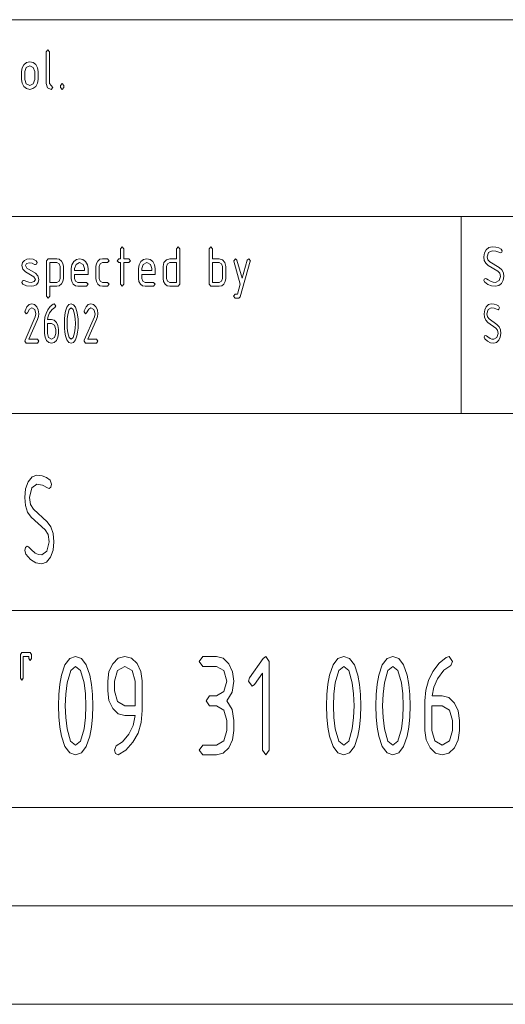
# Paper-space layout 'SHEET-001' of a CAD drawing. Units: millimetres. Extents: x 0 to 297, y 0 to 210.
# Drawn here: x 183 to 207, y 0 to 50 of the extents above; entities that cross this region are included whole.
import ezdxf

# ---------------------------------------------------------------- set-up
doc = ezdxf.new("R2010")
doc.units = ezdxf.units.MM
doc.layers.add('1', color=7, linetype='Continuous')

psp = doc.layouts.new('SHEET-001')

# ---------------------------------------------------------------- linework, layer by layer
at = {"layer": '1', "color": 18, "linetype": 'Continuous', "lineweight": 13}
for p, q in [((107, 50), (287, 50)), ((183.937, 48.362), (184.022, 48.462)), ((183.937, 46.762), (183.937, 48.362)), ((184.022, 48.462), (184.107, 48.362)), ((184.107, 48.362), (184.107, 46.762)), ((182.687, 47.362), (182.718, 47.555)), ((182.718, 47.555), (182.811, 47.716)), ((182.811, 47.716), (182.948, 47.826)), ((182.932, 47.575), (182.857, 47.362)), ((183.112, 47.662), (182.932, 47.575)), ((182.948, 47.826), (183.112, 47.862)), ((183.112, 47.862), (183.277, 47.826)), ((183.292, 47.575), (183.112, 47.662)), ((183.277, 47.826), (183.413, 47.717)), ((183.367, 47.362), (183.292, 47.575)), ((183.413, 47.717), (183.506, 47.556)), ((183.506, 47.556), (183.537, 47.362)), ((182.687, 46.962), (182.687, 47.362)), ((182.857, 47.362), (182.857, 46.962)), ((183.367, 46.962), (183.367, 47.362)), ((183.537, 47.362), (183.537, 46.962)), ((182.718, 46.77), (182.687, 46.962)), ((182.811, 46.608), (182.718, 46.77)), ((182.948, 46.499), (182.811, 46.608)), ((182.857, 46.962), (182.93, 46.749)), ((182.93, 46.749), (183.112, 46.662)), ((183.112, 46.662), (183.292, 46.75)), ((183.412, 46.608), (183.275, 46.499)), ((183.292, 46.75), (183.367, 46.962)), ((183.506, 46.77), (183.412, 46.608)), ((183.537, 46.962), (183.506, 46.77)), ((184.006, 46.541), (183.937, 46.762)), ((184.192, 46.462), (184.006, 46.541)), ((184.107, 46.762), (184.277, 46.562)), ((184.277, 46.562), (184.192, 46.462)), ((184.677, 46.662), (184.762, 46.762)), ((184.677, 46.562), (184.677, 46.662)), ((184.762, 46.462), (184.677, 46.562)), ((184.762, 46.762), (184.847, 46.662)), ((184.847, 46.562), (184.762, 46.462)), ((184.847, 46.662), (184.847, 46.562)), ((183.112, 46.462), (182.948, 46.499)), ((183.275, 46.499), (183.112, 46.462)), ((107, 40), (287, 40)), ((107, 40), (287, 40)), ((205, 40), (205, 30)), ((187.717, 38.362), (187.802, 38.462)), ((187.717, 37.862), (187.717, 38.362)), ((187.802, 38.462), (187.887, 38.362)), ((187.887, 38.362), (187.887, 37.862)), ((190.557, 38.362), (190.642, 38.462)), ((190.557, 37.862), (190.557, 38.362)), ((190.642, 38.462), (190.727, 38.362)), ((190.727, 38.362), (190.727, 36.562)), ((192.207, 38.362), (192.292, 38.462)), ((192.207, 36.562), (192.207, 38.362)), ((192.292, 38.462), (192.377, 38.362)), ((192.377, 38.362), (192.377, 37.862)), ((206.147, 37.962), (206.178, 38.154)), ((206.178, 38.154), (206.272, 38.316)), ((206.272, 38.316), (206.409, 38.426)), ((206.392, 38.175), (206.317, 37.962)), ((206.572, 38.262), (206.392, 38.175)), ((206.409, 38.426), (206.572, 38.462)), ((206.572, 38.462), (206.757, 38.45)), ((206.766, 38.24), (206.572, 38.262)), ((206.757, 38.45), (206.91, 38.414)), ((206.961, 38.173), (206.766, 38.24)), ((206.91, 38.414), (207.032, 38.353)), ((206.997, 38.162), (206.961, 38.173)), ((207.056, 38.191), (206.997, 38.162)), ((207.032, 38.353), (207.082, 38.262)), ((207.082, 38.262), (207.056, 38.191)), ((182.717, 37.512), (182.747, 37.666)), ((182.76, 37.323), (182.717, 37.512)), ((182.747, 37.666), (182.838, 37.779)), ((182.838, 37.779), (182.955, 37.841)), ((182.94, 37.624), (182.887, 37.512)), ((182.887, 37.512), (182.956, 37.379)), ((183.098, 37.661), (182.94, 37.624)), ((182.955, 37.841), (183.098, 37.861)), ((183.098, 37.861), (183.277, 37.833)), ((183.231, 37.639), (183.098, 37.661)), ((183.357, 37.575), (183.231, 37.639)), ((183.277, 37.833), (183.437, 37.75)), ((183.397, 37.562), (183.357, 37.575)), ((183.456, 37.591), (183.397, 37.562)), ((183.437, 37.75), (183.482, 37.662)), ((183.482, 37.662), (183.456, 37.591)), ((183.967, 37.762), (184.052, 37.862)), ((183.967, 35.962), (183.967, 37.762)), ((184.052, 37.862), (184.477, 37.862)), ((184.137, 37.662), (184.137, 36.662)), ((184.477, 37.662), (184.137, 37.662)), ((184.477, 37.862), (184.609, 37.833)), ((184.598, 37.605), (184.477, 37.662)), ((184.647, 37.462), (184.598, 37.605)), ((184.609, 37.833), (184.718, 37.746)), ((184.718, 37.746), (184.792, 37.617)), ((184.792, 37.617), (184.817, 37.462)), ((185.217, 37.362), (185.248, 37.555)), ((185.248, 37.555), (185.341, 37.716)), ((185.341, 37.716), (185.478, 37.826)), ((185.462, 37.575), (185.387, 37.362)), ((185.642, 37.662), (185.462, 37.575)), ((185.478, 37.826), (185.642, 37.862)), ((185.642, 37.862), (185.807, 37.826)), ((185.822, 37.575), (185.642, 37.662)), ((185.807, 37.826), (185.943, 37.717)), ((185.897, 37.362), (185.822, 37.575)), ((185.943, 37.717), (186.036, 37.556)), ((186.036, 37.556), (186.067, 37.362)), ((186.467, 37.462), (186.491, 37.617)), ((186.491, 37.617), (186.565, 37.746)), ((186.565, 37.746), (186.675, 37.833)), ((186.686, 37.603), (186.637, 37.462)), ((186.675, 37.833), (186.807, 37.862)), ((186.807, 37.662), (186.686, 37.603)), ((186.807, 37.862), (187.062, 37.862)), ((187.062, 37.662), (186.807, 37.662)), ((187.062, 37.862), (187.147, 37.762)), ((187.147, 37.762), (187.062, 37.662)), ((187.547, 37.762), (187.632, 37.862)), ((187.632, 37.662), (187.547, 37.762)), ((187.632, 37.862), (187.717, 37.862)), ((187.717, 37.662), (187.632, 37.662)), ((187.717, 36.562), (187.717, 37.662)), ((187.887, 37.862), (188.142, 37.862)), ((188.142, 37.662), (187.887, 37.662)), ((187.887, 37.662), (187.887, 36.562)), ((188.142, 37.862), (188.227, 37.762)), ((188.227, 37.762), (188.142, 37.662)), ((188.627, 37.362), (188.658, 37.555)), ((188.658, 37.555), (188.751, 37.716)), ((188.751, 37.716), (188.888, 37.826)), ((188.872, 37.575), (188.797, 37.362)), ((189.052, 37.662), (188.872, 37.575)), ((188.888, 37.826), (189.052, 37.862)), ((189.052, 37.862), (189.217, 37.826)), ((189.232, 37.575), (189.052, 37.662)), ((189.217, 37.826), (189.353, 37.717)), ((189.307, 37.362), (189.232, 37.575)), ((189.353, 37.717), (189.446, 37.556)), ((189.446, 37.556), (189.477, 37.362)), ((189.877, 37.462), (189.922, 37.664)), ((189.922, 37.664), (190.044, 37.813)), ((190.044, 37.813), (190.217, 37.862)), ((190.096, 37.603), (190.047, 37.462)), ((190.217, 37.662), (190.096, 37.603)), ((190.217, 37.862), (190.557, 37.862)), ((190.557, 37.662), (190.217, 37.662)), ((190.557, 36.662), (190.557, 37.662)), ((192.377, 37.862), (192.717, 37.862)), ((192.717, 37.662), (192.377, 37.662)), ((192.377, 37.662), (192.377, 36.662)), ((192.717, 37.862), (192.89, 37.813)), ((192.838, 37.605), (192.717, 37.662)), ((192.887, 37.462), (192.838, 37.605)), ((192.89, 37.813), (193.012, 37.664)), ((193.012, 37.664), (193.057, 37.462)), ((193.457, 37.762), (193.542, 37.862)), ((193.462, 37.731), (193.457, 37.762)), ((193.792, 36.562), (193.462, 37.731)), ((193.542, 37.862), (193.623, 37.794)), ((193.623, 37.794), (193.882, 36.881)), ((194.302, 37.731), (193.793, 35.931)), ((193.882, 36.881), (194.141, 37.794)), ((194.141, 37.794), (194.222, 37.862)), ((194.222, 37.862), (194.307, 37.762)), ((194.307, 37.762), (194.302, 37.731)), ((206.173, 37.778), (206.147, 37.962)), ((206.249, 37.63), (206.173, 37.778)), ((206.377, 37.519), (206.249, 37.63)), ((206.317, 37.962), (206.352, 37.804)), ((206.352, 37.804), (206.456, 37.696)), ((206.855, 37.231), (206.377, 37.519)), ((206.456, 37.696), (206.934, 37.408)), ((182.888, 37.196), (182.76, 37.323)), ((183.325, 36.949), (182.888, 37.196)), ((182.956, 37.379), (183.397, 37.129)), ((183.397, 37.129), (183.524, 37.001)), ((183.524, 37.001), (183.567, 36.812)), ((184.647, 36.862), (184.647, 37.462)), ((184.817, 37.462), (184.817, 36.862)), ((185.217, 36.862), (185.217, 37.362)), ((185.387, 37.362), (185.387, 37.262)), ((185.387, 37.262), (185.897, 37.262)), ((185.387, 37.062), (185.387, 36.862)), ((186.067, 37.062), (185.387, 37.062)), ((185.897, 37.262), (185.897, 37.362)), ((186.067, 37.362), (186.067, 37.062)), ((186.467, 36.862), (186.467, 37.462)), ((186.637, 37.462), (186.637, 36.862)), ((188.627, 36.862), (188.627, 37.362)), ((188.797, 37.362), (188.797, 37.262)), ((188.797, 37.262), (189.307, 37.262)), ((188.797, 37.062), (188.797, 36.862)), ((189.477, 37.062), (188.797, 37.062)), ((189.307, 37.262), (189.307, 37.362)), ((189.477, 37.362), (189.477, 37.062)), ((189.877, 36.862), (189.877, 37.462)), ((190.047, 37.462), (190.047, 36.862)), ((192.887, 36.862), (192.887, 37.462)), ((193.057, 37.462), (193.057, 36.862)), ((206.961, 37.121), (206.855, 37.231)), ((206.934, 37.408), (207.063, 37.296)), ((206.997, 36.962), (206.961, 37.121)), ((207.063, 37.296), (207.141, 37.147)), ((207.141, 37.147), (207.167, 36.962)), ((182.717, 36.662), (182.741, 36.732)), ((182.765, 36.573), (182.717, 36.662)), ((182.741, 36.732), (182.802, 36.762)), ((182.95, 36.49), (182.765, 36.573)), ((182.802, 36.762), (182.834, 36.755)), ((182.834, 36.755), (182.955, 36.699)), ((182.955, 36.699), (183.069, 36.672)), ((183.069, 36.672), (183.181, 36.662)), ((183.181, 36.662), (183.343, 36.7)), ((183.397, 36.812), (183.325, 36.949)), ((183.445, 36.54), (183.325, 36.482)), ((183.343, 36.7), (183.397, 36.812)), ((183.536, 36.653), (183.445, 36.54)), ((183.567, 36.812), (183.536, 36.653)), ((184.137, 36.662), (184.477, 36.662)), ((184.477, 36.662), (184.597, 36.72)), ((184.597, 36.72), (184.647, 36.862)), ((184.718, 36.579), (184.609, 36.492)), ((184.792, 36.708), (184.718, 36.579)), ((184.817, 36.862), (184.792, 36.708)), ((185.241, 36.707), (185.217, 36.862)), ((185.315, 36.578), (185.241, 36.707)), ((185.425, 36.491), (185.315, 36.578)), ((185.387, 36.862), (185.437, 36.722)), ((185.437, 36.722), (185.557, 36.662)), ((185.557, 36.662), (185.982, 36.662)), ((185.982, 36.662), (186.067, 36.562)), ((186.067, 36.562), (185.982, 36.462)), ((186.491, 36.707), (186.467, 36.862)), ((186.565, 36.578), (186.491, 36.707)), ((186.675, 36.491), (186.565, 36.578)), ((186.637, 36.862), (186.687, 36.722)), ((186.687, 36.722), (186.807, 36.662)), ((186.807, 36.662), (187.062, 36.662)), ((187.062, 36.662), (187.147, 36.562)), ((187.147, 36.562), (187.062, 36.462)), ((187.802, 36.462), (187.717, 36.562)), ((187.887, 36.562), (187.802, 36.462)), ((188.651, 36.707), (188.627, 36.862)), ((188.725, 36.578), (188.651, 36.707)), ((188.835, 36.491), (188.725, 36.578)), ((188.797, 36.862), (188.847, 36.722)), ((188.847, 36.722), (188.967, 36.662)), ((188.967, 36.662), (189.392, 36.662)), ((189.392, 36.662), (189.477, 36.562)), ((189.477, 36.562), (189.392, 36.462)), ((189.901, 36.707), (189.877, 36.862)), ((189.975, 36.578), (189.901, 36.707)), ((190.085, 36.491), (189.975, 36.578)), ((190.047, 36.862), (190.097, 36.722)), ((190.097, 36.722), (190.217, 36.662)), ((190.217, 36.662), (190.557, 36.662)), ((190.727, 36.562), (190.642, 36.462)), ((192.292, 36.462), (192.207, 36.562)), ((192.377, 36.662), (192.717, 36.662)), ((192.717, 36.662), (192.837, 36.72)), ((192.837, 36.72), (192.887, 36.862)), ((192.958, 36.578), (192.849, 36.491)), ((193.032, 36.707), (192.958, 36.578)), ((193.057, 36.862), (193.032, 36.707)), ((193.65, 36.062), (193.792, 36.562)), ((206.147, 36.762), (206.171, 36.832)), ((206.184, 36.681), (206.147, 36.762)), ((206.171, 36.832), (206.232, 36.862)), ((206.354, 36.559), (206.184, 36.681)), ((206.232, 36.862), (206.281, 36.844)), ((206.281, 36.844), (206.377, 36.783)), ((206.54, 36.487), (206.354, 36.559)), ((206.377, 36.783), (206.515, 36.705)), ((206.515, 36.705), (206.624, 36.673)), ((206.624, 36.673), (206.742, 36.662)), ((206.742, 36.662), (206.922, 36.75)), ((207.042, 36.609), (206.905, 36.499)), ((206.922, 36.75), (206.997, 36.962)), ((207.136, 36.771), (207.042, 36.609)), ((207.167, 36.962), (207.136, 36.771)), ((183.175, 36.462), (182.95, 36.49)), ((183.325, 36.482), (183.175, 36.462)), ((184.477, 36.462), (184.137, 36.462)), ((184.137, 36.462), (184.137, 35.962)), ((184.609, 36.492), (184.477, 36.462)), ((185.557, 36.462), (185.425, 36.491)), ((185.982, 36.462), (185.557, 36.462)), ((186.807, 36.462), (186.675, 36.491)), ((187.062, 36.462), (186.807, 36.462)), ((188.967, 36.462), (188.835, 36.491)), ((189.392, 36.462), (188.967, 36.462)), ((190.217, 36.462), (190.085, 36.491)), ((190.642, 36.462), (190.217, 36.462)), ((192.717, 36.462), (192.292, 36.462)), ((192.849, 36.491), (192.717, 36.462)), ((193.456, 35.962), (193.526, 36.059)), ((193.526, 36.059), (193.65, 36.062)), ((206.742, 36.462), (206.54, 36.487)), ((206.905, 36.499), (206.742, 36.462)), ((182.968, 35.411), (183.083, 35.531)), ((183.083, 35.531), (183.216, 35.571)), ((183.216, 35.571), (183.35, 35.534)), ((183.35, 35.534), (183.463, 35.424)), ((184.052, 35.862), (183.967, 35.962)), ((184.137, 35.962), (184.052, 35.862)), ((184.153, 35.436), (184.292, 35.548)), ((184.292, 35.548), (184.356, 35.571)), ((184.356, 35.571), (184.426, 35.471)), ((185, 35.402), (185.096, 35.529)), ((185.096, 35.529), (185.216, 35.571)), ((185.216, 35.571), (185.336, 35.528)), ((185.336, 35.528), (185.432, 35.401)), ((185.968, 35.411), (186.083, 35.531)), ((186.083, 35.531), (186.216, 35.571)), ((186.216, 35.571), (186.35, 35.534)), ((186.35, 35.534), (186.463, 35.424)), ((193.541, 35.862), (193.456, 35.962)), ((193.712, 35.862), (193.541, 35.862)), ((193.793, 35.931), (193.712, 35.862)), ((206.272, 35.424), (206.385, 35.534)), ((206.385, 35.534), (206.519, 35.571)), ((206.519, 35.571), (206.671, 35.559)), ((206.671, 35.559), (206.797, 35.522)), ((206.797, 35.522), (206.897, 35.462)), ((182.866, 35.171), (182.872, 35.212)), ((182.936, 35.071), (182.866, 35.171)), ((182.872, 35.212), (182.968, 35.411)), ((182.996, 35.119), (182.936, 35.071)), ((183.102, 35.308), (182.996, 35.119)), ((183.216, 35.371), (183.102, 35.308)), ((183.364, 35.283), (183.216, 35.371)), ((183.426, 35.071), (183.364, 35.283)), ((183.391, 34.906), (183.426, 35.071)), ((183.463, 35.424), (183.54, 35.263)), ((183.54, 35.263), (183.566, 35.071)), ((183.566, 35.071), (183.55, 34.928)), ((183.883, 34.888), (183.936, 35.086)), ((183.936, 35.086), (184.024, 35.266)), ((184.024, 35.266), (184.153, 35.436)), ((184.118, 35.118), (184.045, 34.948)), ((184.245, 35.29), (184.118, 35.118)), ((184.391, 35.384), (184.245, 35.29)), ((184.426, 35.471), (184.391, 35.384)), ((184.873, 34.799), (184.893, 35.006)), ((184.893, 35.006), (184.927, 35.191)), ((184.927, 35.191), (185, 35.402)), ((185.044, 35.037), (185.015, 34.809)), ((185.115, 35.287), (185.044, 35.037)), ((185.216, 35.371), (185.115, 35.287)), ((185.317, 35.288), (185.216, 35.371)), ((185.389, 35.039), (185.317, 35.288)), ((185.417, 34.812), (185.389, 35.039)), ((185.432, 35.401), (185.504, 35.189)), ((185.504, 35.189), (185.539, 35.004)), ((185.539, 35.004), (185.559, 34.798)), ((185.866, 35.171), (185.872, 35.212)), ((185.936, 35.071), (185.866, 35.171)), ((185.872, 35.212), (185.968, 35.411)), ((185.996, 35.119), (185.936, 35.071)), ((186.102, 35.308), (185.996, 35.119)), ((186.216, 35.371), (186.102, 35.308)), ((186.364, 35.283), (186.216, 35.371)), ((186.426, 35.071), (186.364, 35.283)), ((186.391, 34.906), (186.426, 35.071)), ((186.463, 35.424), (186.54, 35.263)), ((186.54, 35.263), (186.566, 35.071)), ((186.566, 35.071), (186.55, 34.928)), ((206.169, 35.071), (206.194, 35.262)), ((206.19, 34.886), (206.169, 35.071)), ((206.194, 35.262), (206.272, 35.424)), ((206.37, 35.283), (206.309, 35.071)), ((206.309, 35.071), (206.337, 34.912)), ((206.519, 35.371), (206.37, 35.283)), ((206.678, 35.348), (206.519, 35.371)), ((206.839, 35.281), (206.678, 35.348)), ((206.869, 35.271), (206.839, 35.281)), ((206.918, 35.3), (206.869, 35.271)), ((206.897, 35.462), (206.939, 35.371)), ((206.939, 35.371), (206.918, 35.3)), ((182.878, 33.728), (183.391, 34.906)), ((183.502, 34.783), (183.061, 33.771)), ((183.55, 34.928), (183.502, 34.783)), ((183.866, 34.671), (183.883, 34.888)), ((183.866, 34.068), (183.866, 34.671)), ((184.006, 34.571), (184.006, 34.071)), ((184.216, 34.571), (184.006, 34.571)), ((184.045, 34.948), (184.011, 34.771)), ((184.011, 34.771), (184.216, 34.771)), ((184.216, 34.771), (184.352, 34.734)), ((184.364, 34.483), (184.216, 34.571)), ((184.352, 34.734), (184.465, 34.625)), ((184.465, 34.625), (184.541, 34.464)), ((184.866, 34.571), (184.873, 34.799)), ((184.873, 34.342), (184.866, 34.571)), ((185.015, 34.809), (185.006, 34.571)), ((185.006, 34.571), (185.015, 34.33)), ((185.426, 34.571), (185.417, 34.812)), ((185.417, 34.33), (185.426, 34.571)), ((185.559, 34.798), (185.566, 34.571)), ((185.566, 34.571), (185.559, 34.343)), ((185.878, 33.728), (186.391, 34.906)), ((186.502, 34.783), (186.061, 33.771)), ((186.55, 34.928), (186.502, 34.783)), ((206.253, 34.738), (206.19, 34.886)), ((206.359, 34.627), (206.253, 34.738)), ((206.337, 34.912), (206.423, 34.804)), ((206.752, 34.339), (206.359, 34.627)), ((206.423, 34.804), (206.817, 34.516)), ((206.817, 34.516), (206.923, 34.404)), ((183.891, 33.876), (183.866, 34.068)), ((184.006, 34.071), (184.066, 33.857)), ((184.426, 34.271), (184.364, 34.483)), ((184.364, 33.859), (184.426, 34.071)), ((184.426, 34.071), (184.426, 34.271)), ((184.566, 34.071), (184.54, 33.878)), ((184.541, 34.464), (184.566, 34.271)), ((184.566, 34.271), (184.566, 34.071)), ((184.893, 34.136), (184.873, 34.342)), ((184.927, 33.951), (184.893, 34.136)), ((185.015, 34.33), (185.043, 34.103)), ((185.043, 34.103), (185.114, 33.854)), ((185.317, 33.854), (185.389, 34.103)), ((185.389, 34.103), (185.417, 34.33)), ((185.539, 34.137), (185.504, 33.953)), ((185.559, 34.343), (185.539, 34.137)), ((206.84, 34.23), (206.752, 34.339)), ((206.807, 33.859), (206.869, 34.071)), ((206.869, 34.071), (206.84, 34.23)), ((206.923, 34.404), (206.987, 34.256)), ((207.009, 34.071), (206.983, 33.88)), ((206.987, 34.256), (207.009, 34.071)), ((182.866, 33.671), (182.878, 33.728)), ((182.936, 33.571), (182.866, 33.671)), ((183.496, 33.571), (182.936, 33.571)), ((183.061, 33.771), (183.496, 33.771)), ((183.496, 33.771), (183.566, 33.671)), ((183.566, 33.671), (183.496, 33.571)), ((183.968, 33.715), (183.891, 33.876)), ((184.081, 33.607), (183.968, 33.715)), ((184.066, 33.857), (184.216, 33.771)), ((184.216, 33.571), (184.081, 33.607)), ((184.216, 33.771), (184.364, 33.859)), ((184.35, 33.607), (184.216, 33.571)), ((184.463, 33.716), (184.35, 33.607)), ((184.54, 33.878), (184.463, 33.716)), ((185, 33.74), (184.927, 33.951)), ((185.096, 33.613), (185, 33.74)), ((185.216, 33.571), (185.096, 33.613)), ((185.114, 33.854), (185.216, 33.771)), ((185.216, 33.771), (185.317, 33.854)), ((185.336, 33.613), (185.216, 33.571)), ((185.432, 33.741), (185.336, 33.613)), ((185.504, 33.953), (185.432, 33.741)), ((185.866, 33.671), (185.878, 33.728)), ((185.936, 33.571), (185.866, 33.671)), ((186.496, 33.571), (185.936, 33.571)), ((186.061, 33.771), (186.496, 33.771)), ((186.496, 33.771), (186.566, 33.671)), ((186.566, 33.671), (186.496, 33.571)), ((206.169, 33.871), (206.189, 33.941)), ((206.2, 33.789), (206.169, 33.871)), ((206.189, 33.941), (206.239, 33.971)), ((206.34, 33.668), (206.2, 33.789)), ((206.239, 33.971), (206.279, 33.953)), ((206.279, 33.953), (206.358, 33.891)), ((206.493, 33.595), (206.34, 33.668)), ((206.358, 33.891), (206.472, 33.813)), ((206.472, 33.813), (206.562, 33.781)), ((206.659, 33.571), (206.493, 33.595)), ((206.562, 33.781), (206.659, 33.771)), ((206.659, 33.771), (206.807, 33.859)), ((206.793, 33.608), (206.659, 33.571)), ((206.906, 33.718), (206.793, 33.608)), ((206.983, 33.88), (206.906, 33.718)), ((155, 30), (287, 30)), ((182.899, 26.173), (183.035, 26.537)), ((183.035, 26.537), (183.235, 26.785)), ((183.235, 26.785), (183.472, 26.868)), ((183.472, 26.868), (183.741, 26.841)), ((183.741, 26.841), (183.965, 26.759)), ((183.965, 26.759), (184.141, 26.623)), ((184.141, 26.623), (184.215, 26.418)), ((182.853, 25.743), (182.899, 26.173)), ((183.21, 26.22), (183.101, 25.743)), ((183.472, 26.418), (183.21, 26.22)), ((183.754, 26.368), (183.472, 26.418)), ((184.038, 26.217), (183.754, 26.368)), ((184.091, 26.193), (184.038, 26.217)), ((184.177, 26.258), (184.091, 26.193)), ((184.215, 26.418), (184.177, 26.258)), ((182.891, 25.328), (182.853, 25.743)), ((183.101, 25.743), (183.151, 25.387)), ((183.002, 24.995), (182.891, 25.328)), ((183.151, 25.387), (183.303, 25.143)), ((183.303, 25.143), (183.999, 24.495)), ((183.189, 24.744), (183.002, 24.995)), ((183.885, 24.096), (183.189, 24.744)), ((184.039, 23.85), (183.885, 24.096)), ((183.999, 24.495), (184.187, 24.243)), ((184.187, 24.243), (184.301, 23.909)), ((184.091, 23.493), (184.039, 23.85)), ((184.301, 23.909), (184.338, 23.493)), ((182.853, 23.043), (182.889, 23.2)), ((182.908, 22.859), (182.853, 23.043)), ((182.889, 23.2), (182.977, 23.268)), ((182.977, 23.268), (183.048, 23.227)), ((183.048, 23.227), (183.188, 23.089)), ((183.188, 23.089), (183.39, 22.913)), ((183.72, 22.818), (183.982, 23.016)), ((183.982, 23.016), (184.091, 23.493)), ((184.293, 23.063), (184.156, 22.699)), ((184.338, 23.493), (184.293, 23.063)), ((183.155, 22.586), (182.908, 22.859)), ((183.426, 22.423), (183.155, 22.586)), ((183.39, 22.913), (183.548, 22.842)), ((183.548, 22.842), (183.72, 22.818)), ((184.156, 22.699), (183.956, 22.451)), ((183.72, 22.368), (183.426, 22.423)), ((183.956, 22.451), (183.72, 22.368)), ((155, 20), (278.25, 20)), ((182.637, 17.762), (182.707, 17.862)), ((182.637, 16.562), (182.637, 17.762)), ((182.707, 17.862), (183.127, 17.862)), ((183.057, 17.662), (182.777, 17.662)), ((182.777, 17.662), (182.777, 16.562)), ((183.057, 17.562), (183.057, 17.662)), ((183.127, 17.462), (183.057, 17.562)), ((183.127, 17.862), (183.197, 17.762)), ((183.197, 17.562), (183.127, 17.462)), ((183.197, 17.762), (183.197, 17.562)), ((184.898, 17.24), (185.139, 17.557)), ((185.139, 17.557), (185.439, 17.662)), ((185.439, 17.662), (185.74, 17.556)), ((185.74, 17.556), (185.98, 17.238)), ((187.319, 17.295), (187.603, 17.571)), ((187.603, 17.571), (187.939, 17.662)), ((187.939, 17.662), (188.277, 17.572)), ((188.277, 17.572), (188.56, 17.299)), ((191.714, 17.412), (191.889, 17.662)), ((191.889, 17.662), (192.589, 17.662)), ((192.589, 17.662), (192.925, 17.571)), ((192.925, 17.571), (193.207, 17.295)), ((194.265, 16.587), (194.949, 17.564)), ((194.949, 17.564), (195.089, 17.662)), ((195.089, 17.662), (195.264, 17.412)), ((198.498, 17.24), (198.739, 17.557)), ((198.739, 17.557), (199.039, 17.662)), ((199.039, 17.662), (199.34, 17.556)), ((199.34, 17.556), (199.58, 17.238)), ((200.998, 17.24), (201.239, 17.557)), ((201.239, 17.557), (201.539, 17.662)), ((201.539, 17.662), (201.84, 17.556)), ((201.84, 17.556), (202.08, 17.238)), ((203.881, 17.325), (204.23, 17.606)), ((204.23, 17.606), (204.389, 17.662)), ((204.389, 17.662), (204.564, 17.412)), ((184.718, 16.712), (184.898, 17.24)), ((185.439, 17.162), (185.187, 16.954)), ((185.693, 16.955), (185.439, 17.162)), ((185.98, 17.238), (186.16, 16.708)), ((187.128, 16.893), (187.319, 17.295)), ((187.939, 17.162), (187.568, 16.943)), ((188.31, 16.943), (187.939, 17.162)), ((188.56, 17.299), (188.751, 16.899)), ((191.889, 17.162), (191.714, 17.412)), ((192.589, 17.162), (191.889, 17.162)), ((192.96, 16.943), (192.589, 17.162)), ((193.207, 17.295), (193.4, 16.891)), ((195.264, 17.412), (195.264, 12.912)), ((198.318, 16.712), (198.498, 17.24)), ((199.039, 17.162), (198.787, 16.954)), ((199.293, 16.955), (199.039, 17.162)), ((199.58, 17.238), (199.76, 16.708)), ((200.818, 16.712), (200.998, 17.24)), ((201.539, 17.162), (201.287, 16.954)), ((201.793, 16.955), (201.539, 17.162)), ((202.08, 17.238), (202.26, 16.708)), ((203.559, 16.901), (203.881, 17.325)), ((204.477, 17.197), (204.112, 16.96)), ((204.564, 17.412), (204.477, 17.197)), ((182.707, 16.462), (182.637, 16.562)), ((182.777, 16.562), (182.707, 16.462)), ((184.633, 16.25), (184.718, 16.712)), ((185.187, 16.954), (185.01, 16.329)), ((185.871, 16.333), (185.693, 16.955)), ((186.16, 16.708), (186.246, 16.247)), ((187.064, 16.412), (187.128, 16.893)), ((187.568, 16.943), (187.414, 16.412)), ((188.464, 16.412), (188.31, 16.943)), ((188.751, 16.899), (188.814, 16.42)), ((193.114, 16.412), (192.96, 16.943)), ((193.4, 16.891), (193.464, 16.412)), ((194.214, 16.412), (194.265, 16.587)), ((194.914, 16.81), (194.511, 16.234)), ((194.914, 12.912), (194.914, 16.81)), ((198.233, 16.25), (198.318, 16.712)), ((198.787, 16.954), (198.61, 16.329)), ((199.471, 16.333), (199.293, 16.955)), ((199.76, 16.708), (199.846, 16.247)), ((200.733, 16.25), (200.818, 16.712)), ((201.287, 16.954), (201.11, 16.329)), ((201.971, 16.333), (201.793, 16.955)), ((202.26, 16.708), (202.346, 16.247)), ((203.34, 16.451), (203.559, 16.901)), ((203.795, 16.53), (203.613, 16.105)), ((204.112, 16.96), (203.795, 16.53)), ((184.581, 15.734), (184.633, 16.25)), ((185.01, 16.329), (184.938, 15.757)), ((185.941, 15.766), (185.871, 16.333)), ((186.246, 16.247), (186.297, 15.732)), ((187.064, 15.912), (187.064, 16.412)), ((187.414, 16.412), (187.414, 15.912)), ((188.464, 15.162), (188.464, 16.412)), ((188.814, 16.42), (188.814, 14.912)), ((192.96, 15.878), (193.114, 16.412)), ((193.464, 16.412), (193.377, 15.852)), ((194.389, 16.162), (194.214, 16.412)), ((194.511, 16.234), (194.389, 16.162)), ((198.181, 15.734), (198.233, 16.25)), ((198.61, 16.329), (198.538, 15.757)), ((199.541, 15.766), (199.471, 16.333)), ((199.846, 16.247), (199.897, 15.732)), ((200.681, 15.734), (200.733, 16.25)), ((201.11, 16.329), (201.038, 15.757)), ((202.041, 15.766), (201.971, 16.333)), ((202.346, 16.247), (202.397, 15.732)), ((203.208, 15.955), (203.34, 16.451)), ((203.613, 16.105), (203.528, 15.662)), ((184.564, 15.162), (184.581, 15.734)), ((184.938, 15.757), (184.914, 15.162)), ((185.964, 15.162), (185.941, 15.766)), ((186.297, 15.732), (186.314, 15.162)), ((187.128, 15.431), (187.064, 15.912)), ((187.414, 15.912), (187.565, 15.378)), ((192.064, 15.412), (192.239, 15.662)), ((192.239, 15.662), (192.589, 15.662)), ((192.589, 15.662), (192.96, 15.878)), ((193.377, 15.852), (193.114, 15.412)), ((198.164, 15.162), (198.181, 15.734)), ((198.538, 15.757), (198.514, 15.162)), ((199.564, 15.162), (199.541, 15.766)), ((199.897, 15.732), (199.914, 15.162)), ((200.664, 15.162), (200.681, 15.734)), ((201.038, 15.757), (201.014, 15.162)), ((202.064, 15.162), (202.041, 15.766)), ((202.397, 15.732), (202.414, 15.162)), ((203.164, 15.412), (203.208, 15.955)), ((203.528, 15.662), (204.039, 15.662)), ((204.039, 15.662), (204.381, 15.572)), ((204.381, 15.572), (204.662, 15.299)), ((184.581, 14.591), (184.564, 15.162)), ((184.914, 15.162), (184.937, 14.561)), ((185.941, 14.561), (185.964, 15.162)), ((186.314, 15.162), (186.297, 14.593)), ((187.319, 15.026), (187.128, 15.431)), ((187.603, 14.753), (187.319, 15.026)), ((187.565, 15.378), (187.939, 15.162)), ((187.939, 15.162), (188.464, 15.162)), ((192.239, 15.162), (192.064, 15.412)), ((192.589, 15.162), (192.239, 15.162)), ((192.96, 14.943), (192.589, 15.162)), ((193.114, 15.412), (193.377, 14.973)), ((198.181, 14.591), (198.164, 15.162)), ((198.514, 15.162), (198.537, 14.561)), ((199.541, 14.561), (199.564, 15.162)), ((199.914, 15.162), (199.897, 14.593)), ((200.681, 14.591), (200.664, 15.162)), ((201.014, 15.162), (201.037, 14.561)), ((202.041, 14.561), (202.064, 15.162)), ((202.414, 15.162), (202.397, 14.593)), ((203.164, 13.905), (203.164, 15.412)), ((203.514, 15.162), (203.514, 13.912)), ((204.039, 15.162), (203.514, 15.162)), ((204.41, 14.943), (204.039, 15.162)), ((204.662, 15.299), (204.851, 14.895)), ((184.633, 14.075), (184.581, 14.591)), ((184.937, 14.561), (185.007, 13.992)), ((185.871, 13.992), (185.941, 14.561)), ((186.297, 14.593), (186.246, 14.078)), ((187.939, 14.662), (187.603, 14.753)), ((188.451, 14.662), (187.939, 14.662)), ((188.351, 14.158), (188.451, 14.662)), ((188.814, 14.912), (188.762, 14.309)), ((193.114, 14.412), (192.96, 14.943)), ((193.377, 14.973), (193.464, 14.412)), ((198.233, 14.075), (198.181, 14.591)), ((198.537, 14.561), (198.607, 13.992)), ((199.471, 13.992), (199.541, 14.561)), ((199.897, 14.593), (199.846, 14.078)), ((200.733, 14.075), (200.681, 14.591)), ((201.037, 14.561), (201.107, 13.992)), ((201.971, 13.992), (202.041, 14.561)), ((202.397, 14.593), (202.346, 14.078)), ((204.564, 14.412), (204.41, 14.943)), ((204.851, 14.895), (204.914, 14.412)), ((184.718, 13.613), (184.633, 14.075)), ((186.246, 14.078), (186.16, 13.617)), ((188.141, 13.716), (188.351, 14.158)), ((188.762, 14.309), (188.607, 13.773)), ((193.114, 13.912), (193.114, 14.412)), ((193.464, 14.412), (193.464, 13.912)), ((198.318, 13.613), (198.233, 14.075)), ((199.846, 14.078), (199.76, 13.617)), ((200.818, 13.613), (200.733, 14.075)), ((202.346, 14.078), (202.26, 13.617)), ((204.564, 13.912), (204.564, 14.412)), ((204.914, 14.412), (204.914, 13.912)), ((184.898, 13.085), (184.718, 13.613)), ((185.007, 13.992), (185.185, 13.37)), ((185.693, 13.37), (185.871, 13.992)), ((186.16, 13.617), (185.98, 13.087)), ((187.82, 13.337), (188.141, 13.716)), ((188.607, 13.773), (188.347, 13.304)), ((192.96, 13.378), (193.114, 13.912)), ((193.464, 13.912), (193.4, 13.431)), ((198.498, 13.085), (198.318, 13.613)), ((198.607, 13.992), (198.785, 13.37)), ((199.293, 13.37), (199.471, 13.992)), ((199.76, 13.617), (199.58, 13.087)), ((200.998, 13.085), (200.818, 13.613)), ((201.107, 13.992), (201.285, 13.37)), ((201.793, 13.37), (201.971, 13.992)), ((202.26, 13.617), (202.08, 13.087)), ((203.228, 13.425), (203.164, 13.905)), ((203.514, 13.912), (203.665, 13.378)), ((204.41, 13.382), (204.564, 13.912)), ((204.914, 13.912), (204.85, 13.43)), ((185.139, 12.768), (184.898, 13.085)), ((185.185, 13.37), (185.439, 13.162)), ((185.439, 13.162), (185.693, 13.37)), ((185.98, 13.087), (185.74, 12.769)), ((187.414, 12.912), (187.502, 13.128)), ((187.502, 13.128), (187.82, 13.337)), ((188.347, 13.304), (187.984, 12.901)), ((191.714, 12.912), (191.889, 13.162)), ((191.889, 13.162), (192.589, 13.162)), ((192.589, 13.162), (192.96, 13.378)), ((193.207, 13.026), (192.924, 12.753)), ((193.4, 13.431), (193.207, 13.026)), ((198.739, 12.768), (198.498, 13.085)), ((198.785, 13.37), (199.039, 13.162)), ((199.039, 13.162), (199.293, 13.37)), ((199.58, 13.087), (199.34, 12.769)), ((201.239, 12.768), (200.998, 13.085)), ((201.285, 13.37), (201.539, 13.162)), ((201.539, 13.162), (201.793, 13.37)), ((202.08, 13.087), (201.84, 12.769)), ((203.419, 13.022), (203.228, 13.425)), ((203.701, 12.752), (203.419, 13.022)), ((203.665, 13.378), (204.039, 13.162)), ((204.039, 13.162), (204.41, 13.382)), ((204.657, 13.026), (204.375, 12.753)), ((204.85, 13.43), (204.657, 13.026)), ((185.439, 12.662), (185.139, 12.768)), ((185.74, 12.769), (185.439, 12.662)), ((187.467, 12.738), (187.414, 12.912)), ((187.589, 12.662), (187.467, 12.738)), ((187.984, 12.901), (187.589, 12.662)), ((191.889, 12.662), (191.714, 12.912)), ((192.589, 12.662), (191.889, 12.662)), ((192.924, 12.753), (192.589, 12.662)), ((195.089, 12.662), (194.914, 12.912)), ((195.264, 12.912), (195.089, 12.662)), ((199.039, 12.662), (198.739, 12.768)), ((199.34, 12.769), (199.039, 12.662)), ((201.539, 12.662), (201.239, 12.768)), ((201.84, 12.769), (201.539, 12.662)), ((204.039, 12.662), (203.701, 12.752)), ((204.375, 12.753), (204.039, 12.662)), ((10, 10), (287, 10)), ((107, 10), (287, 10)), ((5, 5), (292, 5)), ((0, 0), (297, 0))]:
    psp.add_line(p, q, dxfattribs=at)

doc.saveas('drawing.dxf')
